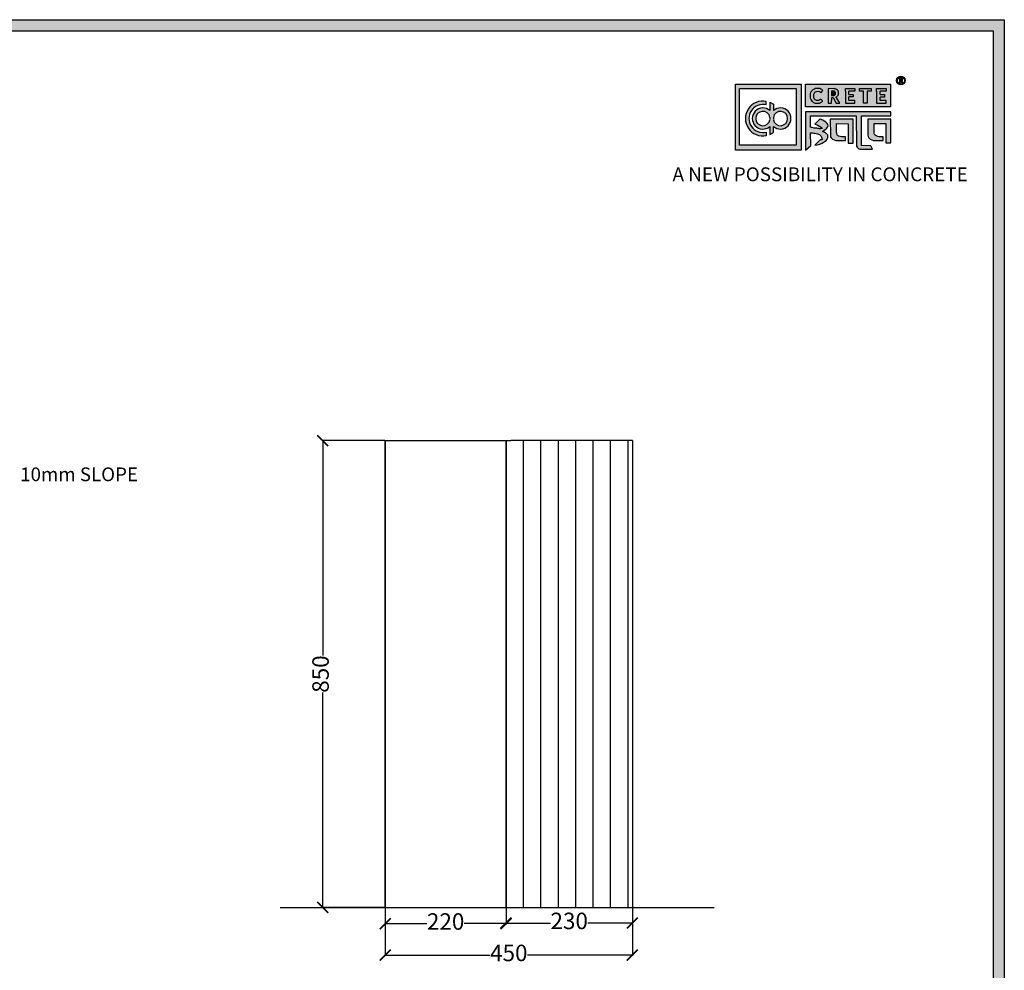
# Model space of a CAD drawing. Units: millimetres. Extents: x 46148 to 49517, y -16640 to 4637.
# Drawn here: x 47724 to 49517, y 2906 to 4637 of the extents above; entities that cross this region are included whole.
import ezdxf

# ---------------------------------------------------------------- set-up
doc = ezdxf.new("R2010")
doc.units = ezdxf.units.MM
doc.layers.add('S-DIM', color=251, linetype='Continuous')
doc.layers.add('SPA Door hatch', color=7, linetype='Continuous')
doc.styles.get("Standard").update_dxf_attribs({"font": 'arial.ttf'})
doc.dimstyles.new('ISO-25', dxfattribs={"dimtxt": 30, "dimasz": 20, "dimexe": 1.25, "dimexo": 0.625, "dimtad": 0, "dimdec": 0, "dimtxsty": 'Standard', "dimblk": 'ARCHTICK', "dimcen": 2.5, "dimclrt": 1, "dimadec": 0, "dimazin": 0, "dimtfac": 1, "dimtdec": 0, "dimtmove": 0, "dimatfit": 3, "dimldrblk": 'ARCHTICK', "dimfxl": 1, "dimarcsym": 0})

# ---------------------------------------------------------------- blocks, each defined once
blk = doc.blocks.new('szd')
at = {"true_color": 0x636466}
h = blk.add_hatch(color=251, dxfattribs=at)
h.dxf.hatch_style = 1
h.paths.add_polyline_path([(30081, 3322.8), (26712.3, 3322.8), (26712.3, -82.9), (30081, -82.9)])
h.paths.add_polyline_path([(30061, -62.9), (26732.3, -62.9), (26732.3, 3302.8), (30061, 3302.8)], flags=16)
h.paths.add_polyline_path([(28782, 2652.2), (28782, 2152.2, -0.414214), (28582, 1952.2), (28082.6, 1952.2, -0.414214), (27882.6, 2152.2), (27882.6, 2652.2)], flags=0)
h.paths.add_polyline_path([(28779.5, 1229.8, -1), (27879.5, 1229.8, -1)], flags=0)
h.paths.add_polyline_path([(28729.5, 1229.8, -1), (27929.5, 1229.8, -1)], flags=0)
h.paths.add_polyline_path([(28496.7, 1297.5, -1), (28456.7, 1297.5, -1)], flags=0)
h.paths.add_polyline_path([(28221.5, 1300.3, -1), (28181.5, 1300.3, -1)], flags=0)
h.paths.add_polyline_path([(28343.6, 1080.3, -1), (28303.6, 1080.3, -1)], flags=0)
h.paths.add_polyline_path([(28195.6, 628.3), (28419.1, 628.3), (28419.1, 748.1), (28195.6, 748.1)], flags=8)
h.paths.add_polyline_path([(28157.8, 1782.7), (28503, 1782.7), (28503, 1902.5), (28157.8, 1902.5)], flags=8)
h = blk.add_hatch(color=256)
h.dxf.hatch_style = 1
h.paths.add_polyline_path([(29900.6, 3211.9, 1), (29884.9, 3211.9, 1)])
h.paths.add_polyline_path([(29899.1, 3211.9, 1), (29886.4, 3211.9, 1)], flags=16)
h.paths.add_polyline_path([(29894.7, 3211.2), (29895.5, 3212.3), (29894.7, 3211.2)], flags=0)
h.paths.add_polyline_path([(29892.2, 3212.2), (29892.1, 3214.5), (29894.1, 3214.5), (29894.1, 3212.2)], flags=0)
h = blk.add_hatch(color=256)
h.dxf.hatch_style = 1
h.paths.add_polyline_path([(29892.9, 3211.1), (29894.6, 3208.2), (29896.5, 3208.2), (29894.9, 3210.9), (29894.8, 3211), (29894.6, 3211.2), (29894.4, 3211.4), (29894.3, 3211.4), (29894.7, 3211.5), (29894.9, 3211.6), (29895, 3211.7), (29895.1, 3211.9), (29895.3, 3212), (29895.4, 3212.1), (29895.5, 3212.3), (29895.6, 3212.4), (29895.7, 3212.6), (29895.7, 3212.8), (29895.8, 3213), (29895.9, 3213.3), (29895.8, 3213.5), (29895.8, 3214), (29895.8, 3214.2), (29895.7, 3214.5), (29895.6, 3214.7), (29895.5, 3214.9), (29895.3, 3215.1), (29895.2, 3215.2), (29895.1, 3215.2), (29894.9, 3215.4), (29894.6, 3215.5), (29894.4, 3215.6), (29894.1, 3215.7), (29893.9, 3215.7), (29893.7, 3215.8), (29890.4, 3215.8), (29890.3, 3208.2), (29892.2, 3208.2), (29892.2, 3211.1)])
h.paths.add_polyline_path([(29892.2, 3212.2), (29892.1, 3214.5), (29893.1, 3214.5), (29893.4, 3214.5), (29893.6, 3214.4), (29893.7, 3214.4), (29893.8, 3214.3), (29893.9, 3214.2), (29894.1, 3214), (29894.1, 3213), (29894.1, 3212.8), (29893.9, 3212.6), (29893.6, 3212.4), (29893.4, 3212.3), (29893, 3212.2)], flags=16)
h = blk.add_hatch(color=250)
h.dxf.hatch_style = 1
h.paths.add_polyline_path([(29894.1, 3214), (29893.9, 3214.2), (29893.8, 3214.3), (29893.7, 3214.4), (29893.6, 3214.4), (29893.4, 3214.5), (29893.1, 3214.5), (29892.1, 3214.5), (29892.2, 3212.2), (29893, 3212.2), (29893.4, 3212.3), (29893.6, 3212.4), (29893.9, 3212.6), (29894.1, 3212.8), (29894.1, 3213)])
at = {"true_color": 0x000000}
h = blk.add_hatch(color=18, dxfattribs=at)
h.dxf.hatch_style = 1
h.paths.add_polyline_path([(29591.4, 3205.6), (29591.4, 3085.3), (29711.1, 3085.3), (29711.1, 3205.6)])
h.paths.add_polyline_path([(29702.2, 3197.6), (29702.2, 3094.2), (29598.9, 3094.2), (29598.9, 3197.6)], flags=16)
h.paths.add_polyline_path([(29660.8, 3168.9), (29660.7, 3157.3, -2.221847), (29660.6, 3128.6), (29660.6, 3117.4), (29653.8, 3113.5), (29653.8, 3128.3, -2.189556), (29654.1, 3157.3), (29653.9, 3172.9)], flags=0)
h.paths.add_polyline_path([(29647.6, 3174.1), (29647.6, 3167.7, 1.281909), (29647.6, 3118.1), (29647.6, 3111.7, -1.218572)], flags=0)
h.paths.add_polyline_path([(29660.5, 3140.8), (29660.5, 3145, -12.261999)], flags=0)
h.paths.add_polyline_path([(29654.3, 3145), (29654.3, 3140.8, -12.261999)], flags=0)
h.paths.add_polyline_path([(29719.2, 3154.9), (29719.2, 3085.5), (29728.5, 3093.7), (29728.4, 3116.7), (29731.6, 3116.7), (29734.2, 3116.5), (29736.2, 3116.3), (29738.6, 3115.9), (29741.1, 3115.2), (29742.9, 3114.5), (29744.3, 3113.6), (29745.8, 3112.4), (29746.8, 3111.1), (29748.1, 3108.9), (29748.8, 3107), (29749.5, 3105.4), (29749.3, 3104.2), (29748.5, 3104), (29746.6, 3104), (29745.5, 3104.1), (29736, 3094.3), (29740.2, 3094.8), (29745.2, 3096.3), (29749.5, 3098.1), (29753, 3100.2), (29756.5, 3102.8), (29758.6, 3105.2), (29759.8, 3107.7), (29759.8, 3111.5), (29759.4, 3112.8), (29758.5, 3113.9), (29757.6, 3115), (29756.8, 3115.9), (29755.6, 3116.6), (29754.4, 3117.3), (29753.1, 3118), (29751.4, 3118.9), (29750.8, 3119.2), (29750.5, 3119.6), (29751.3, 3120.4), (29752.7, 3121.3), (29754.9, 3123), (29756.6, 3124.3), (29757.9, 3125.4), (29759.1, 3127.2), (29759.7, 3128.1), (29760, 3129.6), (29759.9, 3132), (29758.5, 3134.1), (29756.2, 3136.4), (29754.5, 3137.7), (29752.7, 3138.4), (29750.6, 3139.7), (29748.7, 3140.5), (29747.4, 3141.1), (29746.2, 3141.8), (29745.6, 3142.2), (29736, 3132.6), (29740, 3131.2), (29743.3, 3129.6), (29745.4, 3128.6), (29746.5, 3127.8), (29749, 3125.8), (29749.4, 3125), (29748.8, 3124.7), (29747.1, 3124.5), (29745.9, 3124.3), (29744.6, 3124.2), (29743.1, 3124.5), (29741.4, 3125), (29739.6, 3125.1), (29737.9, 3125.2), (29736.7, 3125.4), (29734.6, 3125.6), (29733.2, 3126.2), (29731.3, 3126.5), (29730, 3126.7), (29728.4, 3127), (29728.4, 3147.7), (29811.5, 3147.5), (29811.6, 3093.8), (29812, 3092.3), (29813.1, 3090.7), (29814.7, 3089.1), (29816.6, 3087.9), (29818.8, 3087.3), (29820.3, 3086.8), (29825, 3086.9), (29840.9, 3086.8), (29837.9, 3093.4), (29820.8, 3093.6), (29820.8, 3147.6), (29874.2, 3147.6), (29874.2, 3154.9)])
h.paths.add_polyline_path([(29764.2, 3141.4), (29764.3, 3112.4), (29764.8, 3109.7), (29766, 3107.7), (29768.4, 3105.1), (29771.1, 3104), (29774.4, 3102.6), (29791.9, 3102.6), (29791.9, 3109.3), (29788.3, 3109.3), (29784.6, 3109.5), (29782.2, 3110), (29779, 3110.9), (29777.3, 3112), (29776.4, 3113.3), (29775.9, 3115.8), (29775.4, 3118.8), (29775.4, 3133.6), (29796.7, 3133.5), (29796.7, 3098.2), (29805.9, 3098.2), (29805.9, 3141.4)], flags=17)
h.paths.add_polyline_path([(29832.7, 3141.7), (29832.8, 3112.7), (29833.2, 3110), (29834.5, 3108), (29836.8, 3105.4), (29839.6, 3104.3), (29842.8, 3102.9), (29860.4, 3102.9), (29860.4, 3109.6), (29856.8, 3109.6), (29853.1, 3109.8), (29850.6, 3110.3), (29847.5, 3111.2), (29845.8, 3112.3), (29844.9, 3113.6), (29844.3, 3116.1), (29843.8, 3119.1), (29843.9, 3133.9), (29865.2, 3133.8), (29865.2, 3098.5), (29874.4, 3098.5), (29874.3, 3141.7)])
h = blk.add_hatch(color=18, dxfattribs=at)
h.dxf.hatch_style = 1
h.paths.add_polyline_path([(29719.1, 3205.3), (29719.1, 3164.1), (29874, 3164.1), (29874, 3205.3)])
h.paths.add_polyline_path([(29791.7, 3197.4), (29808.8, 3197.4), (29808.8, 3192.7), (29798.1, 3192.7), (29798.1, 3186.4), (29806.1, 3186.4), (29806.1, 3182.1), (29798.1, 3182.1), (29798.1, 3175.5), (29808.8, 3175.5), (29808.8, 3170.7), (29791.7, 3170.7), (29791.7, 3175.5), (29791.7, 3192.7)], flags=16)
h.paths.add_polyline_path([(29774.4, 3182.1), (29774.7, 3181.8), (29775.6, 3182.4)], flags=16)
h.paths.add_polyline_path([(29773.4, 3190.8), (29773.4, 3186.5), (29770.7, 3184.8), (29766.6, 3184.7), (29766.4, 3192.6), (29771.9, 3192.5)], flags=16)
h.paths.add_polyline_path([(29817.6, 3197.4), (29838.5, 3197.4), (29838.5, 3192.6), (29831.1, 3192.6), (29831.1, 3171), (29824.9, 3171), (29824.9, 3192.6), (29817.6, 3192.6)], flags=16)
h.paths.add_polyline_path([(29750.6, 3194.1), (29747.4, 3190.5), (29743.3, 3192.4), (29739.2, 3192.3), (29737.1, 3191.4), (29735.8, 3190.4), (29734.9, 3188.7), (29734.4, 3187.4), (29734.3, 3181), (29734.8, 3179.5), (29735.9, 3177.8), (29737.6, 3176.6), (29739.2, 3175.9), (29741.6, 3175.8), (29743.4, 3175.9), (29744.9, 3176.7), (29746, 3177.4), (29747, 3178.1), (29750.3, 3174.6), (29747.5, 3172.6), (29745.8, 3171.3), (29742.2, 3170.8), (29740.5, 3170.8), (29737, 3170.9), (29735.1, 3171.7), (29732, 3173.1), (29730.2, 3175.4), (29728.8, 3177.2), (29728.1, 3179.3), (29727.6, 3180.8), (29727.5, 3182), (29727.3, 3185), (29727.6, 3186.4), (29727.9, 3188.4), (29729.5, 3191.9), (29732.3, 3195.2), (29736.6, 3197.2), (29740.7, 3197.8), (29744.9, 3197.6), (29748.3, 3196)], flags=16)
h.paths.add_polyline_path([(29848.6, 3197.4), (29865.7, 3197.4), (29865.7, 3192.6), (29854.9, 3192.6), (29854.9, 3186.4), (29863, 3186.4), (29863, 3182), (29854.9, 3182), (29854.9, 3175.4), (29865.7, 3175.4), (29865.7, 3170.7), (29848.6, 3170.7), (29848.6, 3175.4), (29848.6, 3192.6)], flags=16)
h = blk.add_hatch(color=256)
h.dxf.hatch_style = 1
h.paths.add_polyline_path([(29750.6, 3194.1), (29748.9, 3195.6), (29747.1, 3196.6), (29745.4, 3197.4), (29743.4, 3197.7), (29741.6, 3197.8), (29739.9, 3197.7), (29737.5, 3197.4), (29735.2, 3196.6), (29733.5, 3195.8), (29732.5, 3195.1), (29730.9, 3193.6), (29729.5, 3191.9), (29728.9, 3190.7), (29728.3, 3189.4), (29727.8, 3187.7), (29727.6, 3186.4), (29727.3, 3185.1), (29727.4, 3183.8), (29727.5, 3182), (29727.6, 3180.8), (29728.1, 3179.3), (29728.5, 3178.1), (29729.3, 3176.5), (29730.2, 3175.4), (29731.2, 3174.1), (29732.6, 3173.1), (29733.7, 3172.3), (29735.1, 3171.7), (29736.6, 3171), (29738, 3170.9), (29740.5, 3170.8), (29742.2, 3170.8), (29744.5, 3171.1), (29746.5, 3171.9), (29747.5, 3172.6), (29748.5, 3173.3), (29749.7, 3174.2), (29750.1, 3174.9), (29747, 3178.1), (29746, 3177.4), (29744.9, 3176.7), (29743.4, 3175.9), (29741.6, 3175.8), (29739.2, 3175.9), (29737.6, 3176.6), (29736.9, 3177.1), (29735.7, 3177.9), (29735.4, 3178.5), (29735.2, 3178.9), (29734.8, 3179.5), (29734.6, 3180.2), (29734.3, 3181), (29734.4, 3187.4), (29734.9, 3188.7), (29735.4, 3189.7), (29735.8, 3190.4), (29736.3, 3190.8), (29737.1, 3191.4), (29738.2, 3191.8), (29739.2, 3192.3), (29743.3, 3192.4), (29744, 3192), (29744.5, 3191.8), (29745.5, 3191.4), (29746.2, 3191), (29747.4, 3190.5)])
h.paths.add_polyline_path([(29778.2, 3194), (29777.5, 3194.7), (29777.2, 3194.9), (29776.8, 3195.2), (29776.1, 3195.8), (29775, 3196.3), (29774.4, 3196.4), (29773.5, 3196.7), (29772.7, 3197), (29772, 3197.3), (29760.5, 3197.2), (29760.3, 3170.8), (29766.6, 3170.8), (29766.7, 3180.9), (29769.2, 3180.9), (29775, 3170.9), (29781.6, 3170.9), (29776.2, 3180.1), (29775.6, 3180.7), (29775.1, 3181.3), (29774.4, 3181.8), (29774.2, 3182), (29775.6, 3182.4), (29776.1, 3182.8), (29776.4, 3183.1), (29776.9, 3183.6), (29777.4, 3184.1), (29777.8, 3184.5), (29778.1, 3185), (29778.4, 3185.4), (29778.7, 3186.1), (29779, 3186.8), (29779.3, 3187.7), (29779.4, 3188.4), (29779.4, 3189.3), (29779.3, 3190.9), (29779.1, 3191.7), (29778.8, 3192.6), (29778.4, 3193.5)])
h.paths.add_polyline_path([(29772.4, 3191.9), (29772.7, 3191.6), (29773.4, 3190.8), (29773.4, 3187.5), (29773.3, 3186.9), (29772.7, 3186), (29771.8, 3185.4), (29770.9, 3185), (29769.5, 3184.7), (29766.6, 3184.7), (29766.4, 3192.6), (29770, 3192.6), (29771.1, 3192.5), (29771.6, 3192.4), (29771.9, 3192.2)], flags=16)
h.paths.add_polyline_path([(29808.8, 3197.4), (29791.7, 3197.4), (29791.7, 3192.7), (29791.7, 3175.5), (29791.7, 3170.7), (29808.8, 3170.7), (29808.8, 3175.5), (29798.1, 3175.5), (29798.1, 3182.1), (29806.1, 3182.1), (29806.1, 3186.4), (29798.1, 3186.4), (29798.1, 3192.7), (29808.8, 3192.7)])
h.paths.add_polyline_path([(29838.5, 3197.4), (29817.6, 3197.4), (29817.6, 3192.6), (29824.9, 3192.6), (29824.9, 3171), (29831.1, 3171), (29831.1, 3192.6), (29838.5, 3192.6)])
h.paths.add_polyline_path([(29865.7, 3197.4), (29848.6, 3197.4), (29848.6, 3192.6), (29848.6, 3175.4), (29848.6, 3170.7), (29865.7, 3170.7), (29865.7, 3175.4), (29854.9, 3175.4), (29854.9, 3182), (29863, 3182), (29863, 3186.4), (29854.9, 3186.4), (29854.9, 3192.6), (29865.7, 3192.6)])
h = blk.add_hatch(color=250)
h.dxf.hatch_style = 1
h.paths.add_polyline_path([(29773.4, 3190.8), (29772.7, 3191.6), (29772.4, 3191.9), (29771.9, 3192.2), (29771.6, 3192.4), (29771.1, 3192.5), (29770, 3192.6), (29766.4, 3192.6), (29766.6, 3184.7), (29769.5, 3184.7), (29770.9, 3185), (29771.8, 3185.4), (29772.7, 3186), (29773.3, 3186.9), (29773.4, 3187.5)])
h = blk.add_hatch(color=18, dxfattribs=at)
h.dxf.hatch_style = 1
h.paths.add_polyline_path([(29660.7, 3157.3), (29660.8, 3168.9), (29653.9, 3172.9), (29654.1, 3157.3, 2.189556), (29653.8, 3128.3), (29653.8, 3113.5), (29660.6, 3117.4), (29660.6, 3128.6, 2.221847)])
h.paths.add_polyline_path([(29660.5, 3140.8), (29660.5, 3145, -12.261999)], flags=16)
h.paths.add_polyline_path([(29654.3, 3145), (29654.3, 3140.8, -12.261999)], flags=16)
h.paths.add_polyline_path([(29647.6, 3167.7), (29647.6, 3174.1, 1.218572), (29647.6, 3111.7), (29647.6, 3118.1, -1.281909)])
for p, q in [((29890.4, 3215.8), (29890.3, 3208.2)), ((29893.7, 3215.8), (29890.4, 3215.8)), ((29892.1, 3214.5), (29892.2, 3212.2)), ((29893.1, 3214.5), (29892.1, 3214.5)), ((29892.2, 3212.2), (29893, 3212.2)), ((29892.2, 3208.2), (29892.2, 3211.1)), ((29892.2, 3211.1), (29892.9, 3211.1)), ((29892.9, 3211.1), (29894.6, 3208.2)), ((29893, 3212.2), (29893.4, 3212.3)), ((29893.4, 3214.5), (29893.1, 3214.5)), ((29893.6, 3214.4), (29893.4, 3214.5)), ((29893.4, 3212.3), (29893.6, 3212.4)), ((29893.7, 3214.4), (29893.6, 3214.4)), ((29893.6, 3212.4), (29893.9, 3212.6)), ((29893.9, 3215.7), (29893.7, 3215.8)), ((29893.8, 3214.3), (29893.7, 3214.4)), ((29893.9, 3214.2), (29893.8, 3214.3)), ((29894.1, 3215.7), (29893.9, 3215.7)), ((29894.1, 3214), (29893.9, 3214.2)), ((29893.9, 3212.6), (29894.1, 3212.8)), ((29894.4, 3215.6), (29894.1, 3215.7)), ((29894.1, 3213), (29894.1, 3214)), ((29894.1, 3212.8), (29894.1, 3213)), ((29894.3, 3211.4), (29894.7, 3211.5)), ((29894.4, 3211.4), (29894.3, 3211.4)), ((29894.6, 3215.5), (29894.4, 3215.6)), ((29894.6, 3211.2), (29894.4, 3211.4)), ((29894.9, 3215.4), (29894.6, 3215.5)), ((29894.8, 3211), (29894.6, 3211.2)), ((29894.7, 3211.5), (29894.9, 3211.6)), ((29894.9, 3210.9), (29894.8, 3211)), ((29895.1, 3215.2), (29894.9, 3215.4)), ((29894.9, 3211.6), (29895, 3211.7)), ((29896.5, 3208.2), (29894.9, 3210.9)), ((29895, 3211.7), (29895.1, 3211.9)), ((29895.2, 3215.2), (29895.1, 3215.2)), ((29895.1, 3211.9), (29895.3, 3212)), ((29895.3, 3215.1), (29895.2, 3215.2)), ((29895.5, 3214.9), (29895.3, 3215.1)), ((29895.3, 3212), (29895.4, 3212.1)), ((29895.4, 3212.1), (29895.5, 3212.3)), ((29895.6, 3214.7), (29895.5, 3214.9)), ((29895.5, 3212.3), (29895.6, 3212.4)), ((29895.7, 3214.5), (29895.6, 3214.7)), ((29895.6, 3212.4), (29895.7, 3212.6)), ((29895.8, 3214.2), (29895.7, 3214.5)), ((29895.7, 3212.8), (29895.8, 3213)), ((29895.7, 3212.6), (29895.7, 3212.8)), ((29895.8, 3214), (29895.8, 3214.2)), ((29895.8, 3213.5), (29895.8, 3214)), ((29895.9, 3213.3), (29895.8, 3213.5)), ((29895.8, 3213), (29895.9, 3213.3)), ((29729.5, 3191.9), (29728.9, 3190.7)), ((29730.9, 3193.6), (29729.5, 3191.9)), ((29732.5, 3195.1), (29730.9, 3193.6)), ((29733.5, 3195.8), (29732.5, 3195.1)), ((29735.2, 3196.6), (29733.5, 3195.8)), ((29737.5, 3197.4), (29735.2, 3196.6)), ((29736.3, 3190.8), (29737.1, 3191.4)), ((29737.1, 3191.4), (29738.2, 3191.8)), ((29739.9, 3197.7), (29737.5, 3197.4)), ((29738.2, 3191.8), (29739.2, 3192.3)), ((29739.2, 3192.3), (29743.3, 3192.4)), ((29741.6, 3197.8), (29739.9, 3197.7)), ((29743.4, 3197.7), (29741.6, 3197.8)), ((29743.3, 3192.4), (29744, 3192)), ((29745.4, 3197.4), (29743.4, 3197.7)), ((29744, 3192), (29744.5, 3191.8)), ((29744.5, 3191.8), (29745.5, 3191.4)), ((29747.1, 3196.6), (29745.4, 3197.4)), ((29745.5, 3191.4), (29746.2, 3191)), ((29748.9, 3195.6), (29747.1, 3196.6)), ((29747.4, 3190.5), (29750.6, 3194.1)), ((29750.6, 3194.1), (29748.9, 3195.6)), ((29760.5, 3197.2), (29760.3, 3170.8)), ((29772, 3197.3), (29760.5, 3197.2)), ((29766.4, 3192.6), (29766.6, 3184.7)), ((29770, 3192.6), (29766.4, 3192.6)), ((29771.1, 3192.5), (29770, 3192.6)), ((29771.6, 3192.4), (29771.1, 3192.5)), ((29771.9, 3192.2), (29771.6, 3192.4)), ((29772.4, 3191.9), (29771.9, 3192.2)), ((29772.7, 3197), (29772, 3197.3)), ((29772.7, 3191.6), (29772.4, 3191.9)), ((29773.5, 3196.7), (29772.7, 3197)), ((29773.4, 3190.8), (29772.7, 3191.6)), ((29774.4, 3196.4), (29773.5, 3196.7)), ((29775, 3196.3), (29774.4, 3196.4)), ((29776.1, 3195.8), (29775, 3196.3)), ((29776.8, 3195.2), (29776.1, 3195.8)), ((29777.2, 3194.9), (29776.8, 3195.2)), ((29777.5, 3194.7), (29777.2, 3194.9)), ((29778.2, 3194), (29777.5, 3194.7)), ((29778.4, 3193.5), (29778.2, 3194)), ((29778.8, 3192.6), (29778.4, 3193.5)), ((29779.1, 3191.7), (29778.8, 3192.6)), ((29779.3, 3190.9), (29779.1, 3191.7)), ((29890.3, 3208.2), (29892.2, 3208.2)), ((29894.6, 3208.2), (29896.5, 3208.2)), ((29727.6, 3186.4), (29727.3, 3185.1)), ((29727.3, 3185.1), (29727.4, 3183.8)), ((29727.4, 3183.8), (29727.5, 3182)), ((29727.5, 3182), (29727.6, 3180.8)), ((29727.8, 3187.7), (29727.6, 3186.4)), ((29727.6, 3180.8), (29728.1, 3179.3)), ((29728.3, 3189.4), (29727.8, 3187.7)), ((29728.1, 3179.3), (29728.5, 3178.1)), ((29728.9, 3190.7), (29728.3, 3189.4)), ((29728.5, 3178.1), (29729.3, 3176.5)), ((29729.3, 3176.5), (29730.2, 3175.4)), ((29730.2, 3175.4), (29731.2, 3174.1)), ((29731.2, 3174.1), (29732.6, 3173.1)), ((29734.3, 3181), (29734.4, 3187.4)), ((29734.6, 3180.2), (29734.3, 3181)), ((29734.4, 3187.4), (29734.9, 3188.7)), ((29734.8, 3179.5), (29734.6, 3180.2)), ((29735.2, 3178.9), (29734.8, 3179.5)), ((29734.9, 3188.7), (29735.4, 3189.7)), ((29735.4, 3178.5), (29735.2, 3178.9)), ((29735.4, 3189.7), (29735.8, 3190.4)), ((29735.7, 3177.9), (29735.4, 3178.5)), ((29736.9, 3177.1), (29735.7, 3177.9)), ((29735.8, 3190.4), (29736.3, 3190.8)), ((29737.6, 3176.6), (29736.9, 3177.1)), ((29739.2, 3175.9), (29737.6, 3176.6)), ((29741.6, 3175.8), (29739.2, 3175.9)), ((29743.4, 3175.9), (29741.6, 3175.8)), ((29744.9, 3176.7), (29743.4, 3175.9)), ((29746, 3177.4), (29744.9, 3176.7)), ((29747, 3178.1), (29746, 3177.4)), ((29746.2, 3191), (29747.4, 3190.5)), ((29750.1, 3174.9), (29747, 3178.1)), ((29747.5, 3172.6), (29748.5, 3173.3)), ((29748.5, 3173.3), (29749.7, 3174.2)), ((29749.7, 3174.2), (29750.1, 3174.9)), ((29766.6, 3184.7), (29769.5, 3184.7)), ((29766.6, 3170.8), (29766.7, 3180.9)), ((29766.7, 3180.9), (29769.2, 3180.9)), ((29769.2, 3180.9), (29775, 3170.9)), ((29769.5, 3184.7), (29770.9, 3185)), ((29770.9, 3185), (29771.8, 3185.4)), ((29771.8, 3185.4), (29772.7, 3186)), ((29772.7, 3186), (29773.3, 3186.9)), ((29773.3, 3186.9), (29773.4, 3187.5)), ((29773.4, 3187.5), (29773.4, 3190.8)), ((29774.2, 3182), (29775.6, 3182.4)), ((29774.4, 3181.8), (29774.2, 3182)), ((29775.1, 3181.3), (29774.4, 3181.8)), ((29775.6, 3180.7), (29775.1, 3181.3)), ((29775.6, 3182.4), (29776.1, 3182.8)), ((29776.2, 3180.1), (29775.6, 3180.7)), ((29776.1, 3182.8), (29776.4, 3183.1)), ((29781.6, 3170.9), (29776.2, 3180.1)), ((29776.4, 3183.1), (29776.9, 3183.6)), ((29776.9, 3183.6), (29777.4, 3184.1)), ((29777.4, 3184.1), (29777.8, 3184.5)), ((29777.8, 3184.5), (29778.1, 3185)), ((29778.1, 3185), (29778.4, 3185.4)), ((29778.4, 3185.4), (29778.7, 3186.1)), ((29778.7, 3186.1), (29779, 3186.8)), ((29779, 3186.8), (29779.3, 3187.7)), ((29779.4, 3189.3), (29779.3, 3190.9)), ((29779.3, 3187.7), (29779.4, 3188.4)), ((29779.4, 3188.4), (29779.4, 3189.3)), ((29732.6, 3173.1), (29733.7, 3172.3)), ((29733.7, 3172.3), (29735.1, 3171.7)), ((29735.1, 3171.7), (29736.6, 3171)), ((29736.6, 3171), (29738, 3170.9)), ((29738, 3170.9), (29740.5, 3170.8)), ((29740.5, 3170.8), (29742.2, 3170.8)), ((29742.2, 3170.8), (29744.5, 3171.1)), ((29744.5, 3171.1), (29746.5, 3171.9)), ((29746.5, 3171.9), (29747.5, 3172.6)), ((29760.3, 3170.8), (29766.6, 3170.8)), ((29775, 3170.9), (29781.6, 3170.9))]:
    blk.add_line(p, q)
at = {"color": 18, "true_color": 0x000000}
for p, q in [((29647.6, 3167.7), (29647.6, 3174.1)), ((29654.3, 3145), (29654.3, 3140.8)), ((29660.5, 3145), (29660.5, 3140.8)), ((29719.2, 3155), (29719.2, 3085.5)), ((29874.2, 3154.9), (29719.2, 3154.9)), ((29728.4, 3127), (29728.4, 3147.7)), ((29728.4, 3147.7), (29811.5, 3147.5)), ((29745.6, 3142.2), (29736, 3132.6)), ((29746.2, 3141.8), (29745.6, 3142.2)), ((29747.4, 3141.1), (29746.2, 3141.8)), ((29748.7, 3140.5), (29747.4, 3141.1)), ((29750.6, 3139.7), (29748.7, 3140.5)), ((29752.7, 3138.4), (29750.6, 3139.7)), ((29754.5, 3137.7), (29752.7, 3138.4)), ((29756.2, 3136.4), (29754.5, 3137.7)), ((29811.5, 3147.5), (29811.6, 3093.8)), ((29820.8, 3093.6), (29820.8, 3147.6)), ((29820.8, 3147.6), (29874.2, 3147.6)), ((29874.2, 3147.6), (29874.2, 3154.9)), ((29653.8, 3128.3), (29653.8, 3113.5)), ((29660.6, 3117.4), (29660.6, 3128.6)), ((29730, 3126.7), (29728.4, 3127)), ((29731.3, 3126.5), (29730, 3126.7)), ((29733.2, 3126.2), (29731.3, 3126.5)), ((29734.6, 3125.6), (29733.2, 3126.2)), ((29736.7, 3125.4), (29734.6, 3125.6)), ((29736, 3132.6), (29740, 3131.2)), ((29737.9, 3125.2), (29736.7, 3125.4)), ((29739.6, 3125.1), (29737.9, 3125.2)), ((29741.4, 3125), (29739.6, 3125.1)), ((29740, 3131.2), (29743.3, 3129.6)), ((29743.1, 3124.5), (29741.4, 3125)), ((29744.6, 3124.2), (29743.1, 3124.5)), ((29743.3, 3129.6), (29745.4, 3128.6)), ((29745.9, 3124.3), (29744.6, 3124.2)), ((29745.4, 3128.6), (29746.5, 3127.8)), ((29747.1, 3124.5), (29745.9, 3124.3)), ((29746.5, 3127.8), (29749, 3125.8)), ((29748.8, 3124.7), (29747.1, 3124.5)), ((29749.4, 3125), (29748.8, 3124.7)), ((29749, 3125.8), (29749.4, 3125)), ((29750.5, 3119.6), (29751.3, 3120.4)), ((29750.8, 3119.2), (29750.5, 3119.6)), ((29751.3, 3120.4), (29752.7, 3121.3)), ((29752.7, 3121.3), (29754.9, 3123)), ((29754.9, 3123), (29756.6, 3124.3)), ((29758.5, 3134.1), (29756.2, 3136.4)), ((29756.6, 3124.3), (29757.9, 3125.4)), ((29757.9, 3125.4), (29759.1, 3127.2)), ((29759.9, 3132), (29758.5, 3134.1)), ((29759.1, 3127.2), (29759.7, 3128.1)), ((29759.7, 3128.1), (29760, 3129.6)), ((29760, 3129.6), (29759.9, 3132)), ((29647.6, 3118.1), (29647.6, 3111.5)), ((29647.6, 3118.1), (29647.6, 3111.7)), ((29653.8, 3113.5), (29660.6, 3117.4)), ((29728.5, 3093.7), (29728.4, 3116.7)), ((29728.4, 3116.7), (29731.6, 3116.7)), ((29731.6, 3116.7), (29734.2, 3116.5)), ((29734.2, 3116.5), (29736.2, 3116.3)), ((29745.5, 3104.1), (29736, 3094.3)), ((29736.2, 3116.3), (29738.6, 3115.9)), ((29738.6, 3115.9), (29741.1, 3115.2)), ((29741.1, 3115.2), (29742.9, 3114.5)), ((29742.9, 3114.5), (29744.3, 3113.6)), ((29744.3, 3113.6), (29745.8, 3112.4)), ((29746.6, 3104), (29745.5, 3104.1)), ((29745.8, 3112.4), (29746.8, 3111.1)), ((29748.5, 3104), (29746.6, 3104)), ((29746.8, 3111.1), (29748.1, 3108.9)), ((29748.1, 3108.9), (29748.8, 3107)), ((29749.3, 3104.2), (29748.5, 3104)), ((29748.8, 3107), (29749.5, 3105.4)), ((29749.5, 3105.4), (29749.3, 3104.2)), ((29751.4, 3118.9), (29750.8, 3119.2)), ((29753.1, 3118), (29751.4, 3118.9)), ((29753, 3100.2), (29756.5, 3102.8)), ((29754.4, 3117.3), (29753.1, 3118)), ((29755.6, 3116.6), (29754.4, 3117.3)), ((29756.8, 3115.9), (29755.6, 3116.6)), ((29756.5, 3102.8), (29758.6, 3105.2)), ((29757.6, 3115), (29756.8, 3115.9)), ((29758.5, 3113.9), (29757.6, 3115)), ((29759.4, 3112.8), (29758.5, 3113.9)), ((29758.6, 3105.2), (29759.8, 3107.7)), ((29759.8, 3111.5), (29759.4, 3112.8)), ((29759.8, 3107.7), (29759.8, 3111.5)), ((29719.2, 3085.5), (29728.5, 3093.7)), ((29736, 3094.3), (29740.2, 3094.8)), ((29740.2, 3094.8), (29745.2, 3096.3)), ((29745.2, 3096.3), (29749.5, 3098.1)), ((29749.5, 3098.1), (29753, 3100.2)), ((29811.6, 3093.8), (29812, 3092.3)), ((29812, 3092.3), (29813.1, 3090.7)), ((29813.1, 3090.7), (29814.7, 3089.1)), ((29814.7, 3089.1), (29816.6, 3087.9)), ((29816.6, 3087.9), (29818.8, 3087.3)), ((29818.8, 3087.3), (29820.3, 3086.8)), ((29820.3, 3086.8), (29825, 3086.9)), ((29837.9, 3093.4), (29820.8, 3093.6)), ((29825, 3086.9), (29840.9, 3086.8)), ((29840.9, 3086.8), (29837.9, 3093.4))]:
    blk.add_line(p, q, dxfattribs=at)
at = {"color": 251, "true_color": 0x636466}
for points in [[(26712.3, 3322.8), (30081, 3322.8), (30081, -82.9), (26712.3, -82.9)], [(26732.3, 3302.8), (30061, 3302.8), (30061, -62.9), (26732.3, -62.9)]]:
    blk.add_lwpolyline(points, close=True, dxfattribs=at)
at = {"color": 18, "true_color": 0x000000}
for points in [[(29591.4, 3205.6), (29711.1, 3205.6), (29711.1, 3085.3), (29591.4, 3085.3)], [(29598.9, 3197.6), (29702.2, 3197.6), (29702.2, 3094.2), (29598.9, 3094.2)], [(29719.1, 3205.3), (29874, 3205.3), (29874, 3164.1), (29719.1, 3164.1)]]:
    blk.add_lwpolyline(points, close=True, dxfattribs=at)
for points in [[(29791.7, 3192.7), (29791.7, 3197.4), (29808.8, 3197.4), (29808.8, 3192.7), (29798.1, 3192.7)], [(29791.7, 3192.7), (29791.7, 3175.5)], [(29798.1, 3186.4), (29798.1, 3192.7)], [(29824.9, 3192.6), (29817.6, 3192.6), (29817.6, 3197.4), (29838.5, 3197.4), (29838.5, 3192.6), (29831.1, 3192.6)], [(29831.1, 3192.6), (29831.1, 3171), (29824.9, 3171), (29824.9, 3192.6)], [(29848.6, 3192.6), (29848.6, 3197.4), (29865.7, 3197.4), (29865.7, 3192.6), (29854.9, 3192.6)], [(29848.6, 3192.6), (29848.6, 3175.4)], [(29854.9, 3186.4), (29854.9, 3192.6)], [(29791.7, 3175.5), (29791.7, 3170.7), (29808.8, 3170.7), (29808.8, 3175.5), (29798.1, 3175.5)], [(29798.1, 3186.4), (29806.1, 3186.4), (29806.1, 3182.1), (29798.1, 3182.1)], [(29798.1, 3175.5), (29798.1, 3182.1)], [(29848.6, 3175.4), (29848.6, 3170.7), (29865.7, 3170.7), (29865.7, 3175.4), (29854.9, 3175.4)], [(29854.9, 3186.4), (29863, 3186.4), (29863, 3182), (29854.9, 3182)], [(29854.9, 3175.4), (29854.9, 3182)]]:
    blk.add_lwpolyline(points)
for points in [[(29653.9, 3172.9), (29660.8, 3168.9), (29660.7, 3157.3)], [(29653.9, 3172.9), (29654.1, 3157.3)], [(29764.2, 3141.4), (29764.3, 3112.4), (29764.8, 3109.7), (29766, 3107.7), (29768.4, 3105.1), (29771.1, 3104), (29774.4, 3102.6), (29791.9, 3102.6), (29791.9, 3109.3), (29788.3, 3109.3), (29784.6, 3109.5), (29782.2, 3110), (29779, 3110.9), (29777.3, 3112), (29776.4, 3113.3), (29775.9, 3115.8), (29775.4, 3118.8), (29775.4, 3133.6), (29796.7, 3133.5), (29796.7, 3098.2), (29805.9, 3098.2), (29805.9, 3141.4), (29764.2, 3141.4)], [(29832.7, 3141.7), (29832.8, 3112.7), (29833.2, 3110), (29834.5, 3108), (29836.8, 3105.4), (29839.6, 3104.3), (29842.8, 3102.9), (29860.4, 3102.9), (29860.4, 3109.6), (29856.8, 3109.6), (29853.1, 3109.8), (29850.6, 3110.3), (29847.5, 3111.2), (29845.8, 3112.3), (29844.9, 3113.6), (29844.3, 3116.1), (29843.8, 3119.1), (29843.9, 3133.9), (29865.2, 3133.8), (29865.2, 3098.5), (29874.4, 3098.5), (29874.3, 3141.7), (29832.7, 3141.7)]]:
    blk.add_lwpolyline(points, dxfattribs=at)
for radius in [7.85, 6.32]:
    blk.add_circle((29892.8, 3211.9), radius)
for centre, radius, start, end in [((29641.4, 3142.9), 31.8, 78.7468, 281.2532), ((29641.4, 3142.9), 25.5, 75.9146, 284.0854), ((29641.4, 3142.9), 19.2, 48.611, 310.4237), ((29641.4, 3142.9), 13.1, 9.3246, 350.6754), ((29673.4, 3142.9), 13.1, 189.3246, 170.6754), ((29673.4, 3142.9), 19.2, 228.2966, 131.3711)]:
    blk.add_arc(centre, radius, start, end, dxfattribs=at)
at = {"insert": (29476.9, 3053.9), "char_height": 25.194, "attachment_point": 1}
blk.add_mtext_dynamic_manual_height_columns('{\\fCentury Gothic|b0|i0|c0|p34;A NEW POSSIBILITY IN CONCRETE}', width=2277.871, gutter_width=126, heights=[0], dxfattribs=at)
blk = doc.blocks.new('_ArchTick')
at = {"color": 0, "linetype": 'ByBlock', "const_width": 0.15}
blk.add_lwpolyline([(-0.5, -0.5), (0.5, 0.5)], dxfattribs=at)
blk = doc.blocks.new('*D223')
at = {"layer": 'Defpoints', "color": 0, "transparency": 16777216}
for p in [(48389.5, 3020.8), (48609.5, 3020.8), (48609.5, 2991.3)]:
    blk.add_point(p, dxfattribs=at)
at = {"layer": 'S-DIM', "color": 0, "lineweight": -2, "transparency": 16777216}
for p, q in [((48389.5, 3020.2), (48389.5, 2990)), ((48609.5, 3020.2), (48609.5, 2990)), ((48389.5, 2991.3), (48465.5, 2991.3)), ((48609.5, 2991.3), (48533.5, 2991.3))]:
    blk.add_line(p, q, dxfattribs=at)
at = {"layer": 'S-DIM', "color": 0, "lineweight": -2, "transparency": 16777216, "xscale": 20, "yscale": 20, "zscale": 20, "rotation": 180}
blk.add_blockref('_ArchTick', (48389.5, 2991.3), dxfattribs=at)
at = {"layer": 'S-DIM', "color": 0, "lineweight": -2, "transparency": 16777216, "xscale": 20, "yscale": 20, "zscale": 20}
blk.add_blockref('_ArchTick', (48609.5, 2991.3), dxfattribs=at)
at = {"layer": 'S-DIM', "color": 1, "transparency": 16777216, "insert": (48499.5, 2991.3), "char_height": 30, "width": 61.003, "attachment_point": 5}
blk.add_mtext('220', dxfattribs=at)
blk = doc.blocks.new('*D224')
at = {"layer": 'Defpoints', "color": 0, "transparency": 16777216}
for p in [(48609.5, 3020.8), (48839.5, 3020.8), (48839.5, 2992.4)]:
    blk.add_point(p, dxfattribs=at)
at = {"layer": 'S-DIM', "color": 0, "lineweight": -2, "transparency": 16777216}
for p, q in [((48609.5, 3020.2), (48609.5, 2991.1)), ((48839.5, 3020.2), (48839.5, 2991.1)), ((48609.5, 2992.4), (48690.5, 2992.4)), ((48839.5, 2992.4), (48758.5, 2992.4))]:
    blk.add_line(p, q, dxfattribs=at)
at = {"layer": 'S-DIM', "color": 0, "lineweight": -2, "transparency": 16777216, "xscale": 20, "yscale": 20, "zscale": 20, "rotation": 180}
blk.add_blockref('_ArchTick', (48609.5, 2992.4), dxfattribs=at)
at = {"layer": 'S-DIM', "color": 0, "lineweight": -2, "transparency": 16777216, "xscale": 20, "yscale": 20, "zscale": 20}
blk.add_blockref('_ArchTick', (48839.5, 2992.4), dxfattribs=at)
at = {"layer": 'S-DIM', "color": 1, "transparency": 16777216, "insert": (48724.5, 2992.4), "char_height": 30, "attachment_point": 5}
blk.add_mtext('230', dxfattribs=at)
blk = doc.blocks.new('*D225')
at = {"layer": 'Defpoints', "color": 0, "transparency": 16777216}
for p in [(48389.5, 3020.8), (48839.5, 3020.8), (48839.5, 2934.1)]:
    blk.add_point(p, dxfattribs=at)
at = {"layer": 'S-DIM', "color": 0, "lineweight": -2, "transparency": 16777216}
for p, q in [((48389.5, 3020.2), (48389.5, 2932.9)), ((48839.5, 3020.2), (48839.5, 2932.9)), ((48389.5, 2934.1), (48580.2, 2934.1)), ((48839.5, 2934.1), (48648.8, 2934.1))]:
    blk.add_line(p, q, dxfattribs=at)
at = {"layer": 'S-DIM', "color": 0, "lineweight": -2, "transparency": 16777216, "xscale": 20, "yscale": 20, "zscale": 20, "rotation": 180}
blk.add_blockref('_ArchTick', (48389.5, 2934.1), dxfattribs=at)
at = {"layer": 'S-DIM', "color": 0, "lineweight": -2, "transparency": 16777216, "xscale": 20, "yscale": 20, "zscale": 20}
blk.add_blockref('_ArchTick', (48839.5, 2934.1), dxfattribs=at)
at = {"layer": 'S-DIM', "color": 1, "transparency": 16777216, "insert": (48614.5, 2934.1), "char_height": 30, "attachment_point": 5}
blk.add_mtext('450', dxfattribs=at)
blk = doc.blocks.new('*D209')
at = {"layer": 'Defpoints', "color": 0, "transparency": 16777216}
for p in [(48275.6, 3870.8), (48389.5, 3870.8), (48389.5, 3020.8)]:
    blk.add_point(p, dxfattribs=at)
at = {"layer": 'S-DIM', "color": 0, "lineweight": -2, "transparency": 16777216}
for p, q in [((48388.9, 3870.8), (48274.3, 3870.8)), ((48275.6, 3870.8), (48275.6, 3479.6)), ((48275.6, 3020.8), (48275.6, 3412.1)), ((48388.9, 3020.8), (48274.3, 3020.8))]:
    blk.add_line(p, q, dxfattribs=at)
at = {"layer": 'S-DIM', "color": 0, "lineweight": -2, "transparency": 16777216, "xscale": 20, "yscale": 20, "zscale": 20}
for p, rotation in [((48275.6, 3870.8), 90), ((48275.6, 3020.8), 270)]:
    blk.add_blockref('_ArchTick', p, dxfattribs=dict(at, rotation=rotation))
at = {"layer": 'S-DIM', "color": 1, "transparency": 16777216, "insert": (48275.6, 3445.8), "char_height": 30, "attachment_point": 5, "rotation": 90}
blk.add_mtext('850', dxfattribs=at)

msp = doc.modelspace()

# ---------------------------------------------------------------- hatches: boundary and pattern name
at = {"layer": 'SPA Door hatch', "true_color": 0x939598}
h = msp.add_hatch(dxfattribs=at)
h.set_pattern_fill('ANSI31', color=252, scale=10, angle=45)
h.set_pattern_definition([(90, (-10731.3, -126.276), (-31.75, 0), [])])
h.paths.add_polyline_path([(48609.5, 3020.8), (48839.5, 3020.8), (48839.5, 3870.8), (48618, 3870.8), (48609.5, 3870.8)])

# ---------------------------------------------------------------- linework, layer by layer
for p, q in [((48389.5, 3020.8), (48389.5, 3870.8)), ((48389.5, 3870.8), (48618, 3870.8)), ((48389.5, 3870.8), (48389.5, 3020.8)), ((48609.5, 3870.8), (48609.5, 3020.8)), ((48609.5, 3020.8), (48609.5, 3870.8)), ((48839.5, 3870.8), (48618, 3870.8)), ((48839.5, 3870.8), (48839.5, 3020.8)), ((48198.3, 3020.8), (48988.3, 3020.8)), ((48618, 3020.8), (48846.5, 3020.8))]:
    msp.add_line(p, q)

# ---------------------------------------------------------------- block references
msp.add_blockref('szd', (19435.7, 1314.5))

# ---------------------------------------------------------------- texts
at = {"color": 30, "true_color": 0xf8991e, "insert": (47724.8, 3822), "char_height": 25, "attachment_point": 1}
msp.add_mtext_dynamic_manual_height_columns('{\\C7;10mm SLOPE}', width=5328.311, gutter_width=228.7, heights=[25.9], dxfattribs=at)

# ---------------------------------------------------------------- dimensions: what is measured, and where the dimension line sits
at = {"layer": 'S-DIM'}
dim = msp.add_linear_dim(base=(48275.6, 3870.8), p1=(48389.5, 3020.8), p2=(48389.5, 3870.8), angle=90, dimstyle='ISO-25', dxfattribs=at)
dim.commit()
dim.dimension.update_dxf_attribs({"geometry": '*D209', "text_midpoint": (48275.6, 3445.8)})
dim = msp.add_linear_dim(base=(48609.5, 2991.3), p1=(48389.5, 3020.8), p2=(48609.5, 3020.8), text='220', dimstyle='ISO-25', dxfattribs=at)
dim.commit()
dim.dimension.update_dxf_attribs({"geometry": '*D223', "text_midpoint": (48499.5, 2991.3)})
for base, p1, picture, middle in [((48839.5, 2934.1), (48389.5, 3020.8), '*D225', (48614.5, 2934.1)), ((48839.5, 2992.4), (48609.5, 3020.8), '*D224', (48724.5, 2992.4))]:
    dim = msp.add_linear_dim(base=base, p1=p1, p2=(48839.5, 3020.8), dimstyle='ISO-25', dxfattribs=at)
    dim.commit()
    dim.dimension.update_dxf_attribs({"geometry": picture, "text_midpoint": middle})

doc.saveas('drawing.dxf')
